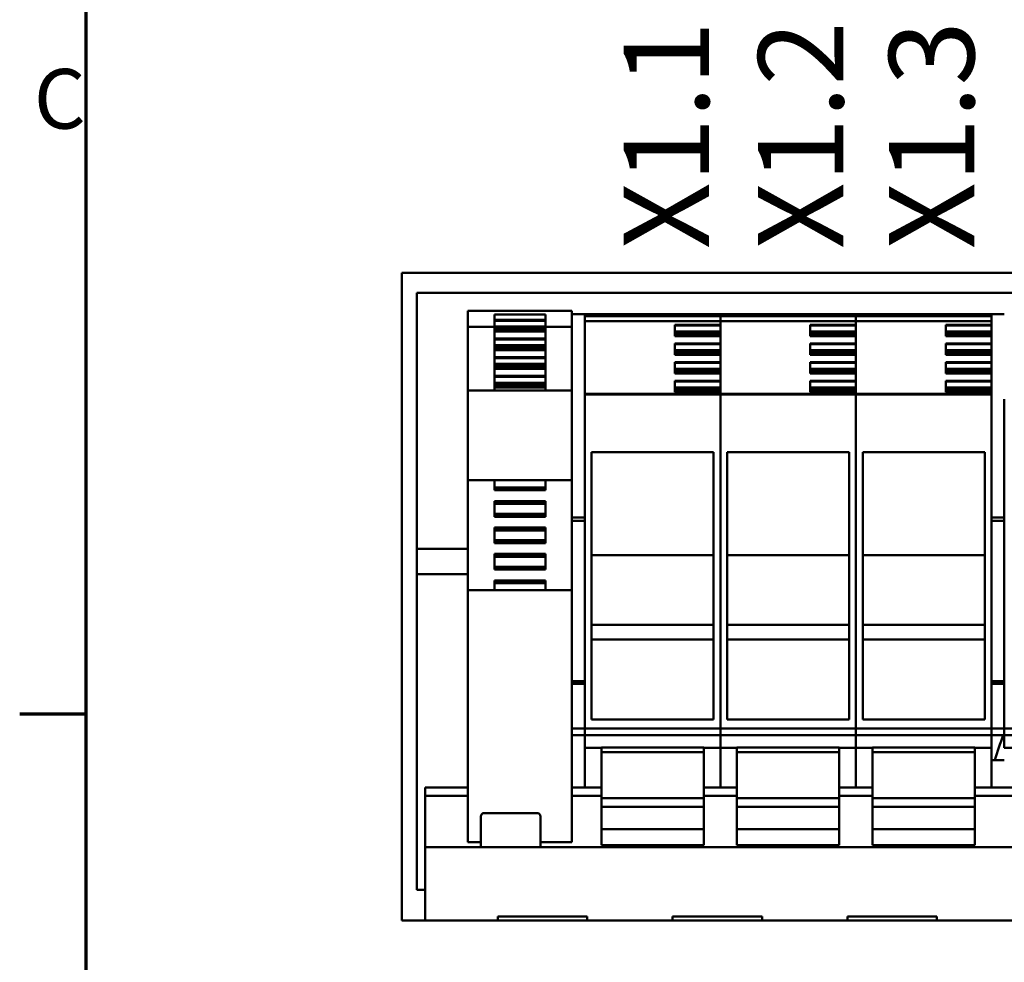
# Model space of a CAD drawing. Units: millimetres. Extents: x 0 to 2376, y 0 to 1680.
# Drawn here: x 24 to 255, y 502 to 723 of the extents above; entities that cross this region are included whole.
import ezdxf

# ---------------------------------------------------------------- set-up
doc = ezdxf.new("R2010")
doc.units = ezdxf.units.MM
doc.header["$LTSCALE"] = 4
for name, color, linetype, lineweight in [('Bruchlinie (ISO)', 7, 'Continuous', 50), ('Rahmen (ISO)', 7, 'Continuous', 70), ('Sichtbar (ISO)', 7, 'Continuous', 50), ('Symbol (ISO)', 7, 'Continuous', 25)]:
    doc.layers.add(name, color=color, linetype=linetype, lineweight=lineweight)
doc.styles.add('Notiztext (DIN)', font='isocpeur.ttf')

# ---------------------------------------------------------------- blocks, each defined once
blk = doc.blocks.new('Ränder Standardrahmen')
at = {"layer": 'Rahmen (ISO)'}
blk.add_line((10, 140), (6.1, 140), dxfattribs=at)
at = {"layer": 'Rahmen (ISO)', "flags": 128}
blk.add_lwpolyline([(10, 10), (10, 410), (584, 410), (584, 10), (10, 10)], dxfattribs=at)
at = {"layer": 'Rahmen (ISO)', "insert": (6.928, 173.25), "char_height": 3.5, "attachment_point": 7, "style": 'Notiztext (DIN)'}
blk.add_mtext('C', dxfattribs=at)

msp = doc.modelspace()

# ---------------------------------------------------------------- linework, layer by layer
at = {"layer": 'Bruchlinie (ISO)'}
for p, q in [((114.04, 511.66), (114.04, 663.59)), ((114.04, 663.59), (606.38, 663.59)), ((119.54, 511.66), (114.04, 511.66)), ((136.54, 511.66), (119.54, 511.66)), ((157.54, 511.66), (136.54, 511.66)), ((177.54, 511.66), (157.54, 511.66)), ((198.54, 511.66), (177.54, 511.66)), ((218.54, 511.66), (198.54, 511.66)), ((239.54, 511.66), (218.54, 511.66)), ((259.54, 511.66), (239.54, 511.66))]:
    msp.add_line(p, q, dxfattribs=at)
at = {"layer": 'Sichtbar (ISO)'}
for p, q in [((117.54, 518.83), (117.54, 658.83)), ((117.54, 658.83), (557.54, 658.83)), ((129.54, 654.63), (153.94, 654.63)), ((129.54, 654.31), (129.54, 654.63)), ((129.54, 654.17), (129.54, 654.31)), ((129.54, 654.17), (129.54, 650.85)), ((135.74, 653.75), (135.74, 652.54)), ((135.74, 653.75), (147.74, 653.75)), ((147.74, 652.54), (147.74, 653.75)), ((153.94, 654.63), (153.94, 654.31)), ((153.94, 654.31), (153.94, 654.17)), ((153.94, 653.66), (153.94, 654.17)), ((156.94, 653.83), (153.94, 653.83)), ((153.94, 653.39), (153.94, 653.66)), ((156.94, 653.83), (188.74, 653.83)), ((156.94, 653.39), (156.94, 653.83)), ((156.94, 653.39), (156.94, 653.83)), ((188.74, 653.83), (188.74, 653.36)), ((188.74, 653.83), (220.54, 653.83)), ((188.74, 653.36), (188.74, 653.83)), ((220.54, 653.83), (220.54, 653.36)), ((220.54, 653.83), (252.34, 653.83)), ((220.54, 653.36), (220.54, 653.83)), ((252.34, 653.83), (252.34, 653.39)), ((255.34, 653.83), (252.34, 653.83)), ((252.34, 653.39), (252.34, 653.83)), ((135.74, 652.3), (135.74, 652.54)), ((135.74, 652.54), (147.74, 652.54)), ((135.74, 652.3), (135.74, 650.94)), ((135.74, 652.3), (147.74, 652.3)), ((147.74, 652.54), (147.74, 652.3)), ((147.74, 650.94), (147.74, 652.3)), ((153.94, 653.39), (153.94, 635.96)), ((156.94, 653.39), (156.94, 634.98)), ((156.94, 653.36), (188.74, 653.36)), ((156.94, 652.25), (188.74, 652.25)), ((178.04, 648.71), (178.04, 651.37)), ((178.04, 651.37), (188.74, 651.37)), ((188.74, 653.36), (188.74, 652.67)), ((188.74, 653.36), (220.54, 653.36)), ((188.74, 652.67), (188.74, 653.36)), ((188.74, 652.25), (188.74, 652.67)), ((188.74, 652.67), (188.74, 652.25)), ((188.74, 651.37), (188.74, 652.25)), ((188.74, 652.25), (220.54, 652.25)), ((188.74, 652.25), (188.74, 635.14)), ((209.84, 648.71), (209.84, 651.37)), ((209.84, 651.37), (220.54, 651.37)), ((220.54, 653.36), (220.54, 652.67)), ((220.54, 653.36), (252.34, 653.36)), ((220.54, 652.67), (220.54, 653.36)), ((220.54, 652.25), (220.54, 652.67)), ((220.54, 652.67), (220.54, 652.25)), ((220.54, 651.37), (220.54, 652.25)), ((220.54, 652.25), (252.34, 652.25)), ((220.54, 652.25), (220.54, 635.14)), ((241.64, 648.71), (241.64, 651.37)), ((241.64, 651.37), (252.34, 651.37)), ((252.34, 653.39), (252.34, 634.98)), ((129.54, 650.85), (135.74, 650.85)), ((129.54, 650.85), (129.54, 635.96)), ((135.74, 650.94), (135.74, 650.65)), ((135.74, 650.94), (147.74, 650.94)), ((135.74, 650.65), (135.74, 650.18)), ((135.74, 650.65), (147.74, 650.65)), ((135.74, 650.18), (135.74, 649.85)), ((135.74, 650.18), (147.74, 650.18)), ((135.74, 649.79), (135.74, 649.85)), ((135.74, 649.85), (147.74, 649.85)), ((135.74, 649.79), (135.74, 648.15)), ((135.74, 649.79), (147.74, 649.79)), ((147.74, 650.65), (147.74, 650.94)), ((147.74, 650.85), (153.94, 650.85)), ((147.74, 650.18), (147.74, 650.65)), ((147.74, 649.85), (147.74, 650.18)), ((147.74, 649.85), (147.74, 649.79)), ((147.74, 648.15), (147.74, 649.79)), ((178.04, 651.19), (188.74, 651.19)), ((178.04, 649.82), (188.74, 649.82)), ((178.04, 649.53), (188.74, 649.53)), ((178.04, 649.06), (188.74, 649.06)), ((209.84, 651.19), (220.54, 651.19)), ((209.84, 649.82), (220.54, 649.82)), ((209.84, 649.53), (220.54, 649.53)), ((209.84, 649.06), (220.54, 649.06)), ((241.64, 651.19), (252.34, 651.19)), ((241.64, 649.82), (252.34, 649.82)), ((241.64, 649.53), (252.34, 649.53)), ((241.64, 649.06), (252.34, 649.06)), ((135.74, 647.92), (135.74, 648.15)), ((135.74, 648.15), (147.74, 648.15)), ((135.74, 647.92), (135.74, 646.55)), ((135.74, 647.92), (147.74, 647.92)), ((147.74, 648.15), (147.74, 647.92)), ((147.74, 646.55), (147.74, 647.92)), ((178.04, 648.73), (188.74, 648.73)), ((188.74, 648.71), (178.04, 648.71)), ((178.04, 644.33), (178.04, 646.99)), ((178.04, 646.99), (188.74, 646.99)), ((178.04, 646.8), (188.74, 646.8)), ((188.74, 646.99), (188.74, 648.71)), ((209.84, 648.73), (220.54, 648.73)), ((220.54, 648.71), (209.84, 648.71)), ((209.84, 644.33), (209.84, 646.99)), ((209.84, 646.99), (220.54, 646.99)), ((209.84, 646.8), (220.54, 646.8)), ((220.54, 646.99), (220.54, 648.71)), ((241.64, 648.73), (252.34, 648.73)), ((252.34, 648.71), (241.64, 648.71)), ((241.64, 644.33), (241.64, 646.99)), ((241.64, 646.99), (252.34, 646.99)), ((241.64, 646.8), (252.34, 646.8)), ((135.74, 646.55), (135.74, 646.27)), ((135.74, 646.55), (147.74, 646.55)), ((135.74, 646.27), (135.74, 645.79)), ((135.74, 646.27), (147.74, 646.27)), ((135.74, 645.79), (135.74, 645.47)), ((135.74, 645.79), (147.74, 645.79)), ((135.74, 645.41), (135.74, 645.47)), ((135.74, 645.47), (147.74, 645.47)), ((135.74, 645.41), (135.74, 643.77)), ((135.74, 645.41), (147.74, 645.41)), ((147.74, 646.27), (147.74, 646.55)), ((147.74, 645.79), (147.74, 646.27)), ((147.74, 645.47), (147.74, 645.79)), ((147.74, 645.47), (147.74, 645.41)), ((147.74, 643.77), (147.74, 645.41)), ((178.04, 645.43), (188.74, 645.43)), ((178.04, 645.15), (188.74, 645.15)), ((178.04, 644.67), (188.74, 644.67)), ((178.04, 644.35), (188.74, 644.35)), ((209.84, 645.43), (220.54, 645.43)), ((209.84, 645.15), (220.54, 645.15)), ((209.84, 644.67), (220.54, 644.67)), ((209.84, 644.35), (220.54, 644.35)), ((241.64, 645.43), (252.34, 645.43)), ((241.64, 645.15), (252.34, 645.15)), ((241.64, 644.67), (252.34, 644.67)), ((241.64, 644.35), (252.34, 644.35)), ((135.74, 643.54), (135.74, 643.77)), ((135.74, 643.77), (147.74, 643.77)), ((135.74, 643.54), (135.74, 642.17)), ((135.74, 643.54), (147.74, 643.54)), ((135.74, 642.17), (135.74, 641.88)), ((135.74, 642.17), (147.74, 642.17)), ((147.74, 643.77), (147.74, 643.54)), ((147.74, 642.17), (147.74, 643.54)), ((147.74, 641.88), (147.74, 642.17)), ((188.74, 644.33), (178.04, 644.33)), ((178.04, 639.94), (178.04, 642.6)), ((178.04, 642.6), (188.74, 642.6)), ((178.04, 642.42), (188.74, 642.42)), ((188.74, 642.6), (188.74, 644.33)), ((220.54, 644.33), (209.84, 644.33)), ((209.84, 639.94), (209.84, 642.6)), ((209.84, 642.6), (220.54, 642.6)), ((209.84, 642.42), (220.54, 642.42)), ((220.54, 642.6), (220.54, 644.33)), ((252.34, 644.33), (241.64, 644.33)), ((241.64, 639.94), (241.64, 642.6)), ((241.64, 642.6), (252.34, 642.6)), ((241.64, 642.42), (252.34, 642.42)), ((135.74, 641.88), (135.74, 641.41)), ((135.74, 641.88), (147.74, 641.88)), ((135.74, 641.41), (135.74, 641.08)), ((135.74, 641.41), (147.74, 641.41)), ((135.74, 641.03), (135.74, 641.08)), ((135.74, 641.08), (147.74, 641.08)), ((135.74, 641.03), (135.74, 639.38)), ((135.74, 641.03), (147.74, 641.03)), ((147.74, 641.41), (147.74, 641.88)), ((147.74, 641.08), (147.74, 641.41)), ((147.74, 641.08), (147.74, 641.03)), ((147.74, 639.38), (147.74, 641.03)), ((178.04, 641.05), (188.74, 641.05)), ((178.04, 640.77), (188.74, 640.77)), ((178.04, 640.29), (188.74, 640.29)), ((178.04, 639.96), (188.74, 639.96)), ((188.74, 639.94), (178.04, 639.94)), ((188.74, 638.22), (188.74, 639.94)), ((209.84, 641.05), (220.54, 641.05)), ((209.84, 640.77), (220.54, 640.77)), ((209.84, 640.29), (220.54, 640.29)), ((209.84, 639.96), (220.54, 639.96)), ((220.54, 639.94), (209.84, 639.94)), ((220.54, 638.22), (220.54, 639.94)), ((241.64, 641.05), (252.34, 641.05)), ((241.64, 640.77), (252.34, 640.77)), ((241.64, 640.29), (252.34, 640.29)), ((241.64, 639.96), (252.34, 639.96)), ((252.34, 639.94), (241.64, 639.94)), ((135.74, 639.15), (135.74, 639.38)), ((135.74, 639.38), (147.74, 639.38)), ((135.74, 639.15), (135.74, 637.78)), ((135.74, 639.15), (147.74, 639.15)), ((135.74, 637.78), (135.74, 637.5)), ((135.74, 637.78), (147.74, 637.78)), ((135.74, 637.5), (135.74, 637.02)), ((135.74, 637.5), (147.74, 637.5)), ((147.74, 639.38), (147.74, 639.15)), ((147.74, 637.78), (147.74, 639.15)), ((147.74, 637.5), (147.74, 637.78)), ((147.74, 637.02), (147.74, 637.5)), ((178.04, 635.56), (178.04, 638.22)), ((178.04, 638.22), (188.74, 638.22)), ((178.04, 638.03), (188.74, 638.03)), ((209.84, 635.56), (209.84, 638.22)), ((209.84, 638.22), (220.54, 638.22)), ((209.84, 638.03), (220.54, 638.03)), ((241.64, 635.56), (241.64, 638.22)), ((241.64, 638.22), (252.34, 638.22)), ((241.64, 638.03), (252.34, 638.03)), ((129.54, 635.93), (129.54, 635.96)), ((129.54, 635.96), (153.94, 635.96)), ((129.54, 635.16), (129.54, 635.93)), ((129.54, 635.16), (129.54, 615.02)), ((135.74, 637.02), (135.74, 636.7)), ((135.74, 637.02), (147.74, 637.02)), ((135.74, 636.64), (135.74, 636.7)), ((135.74, 636.7), (147.74, 636.7)), ((135.74, 636.64), (147.74, 636.64)), ((135.74, 636.64), (135.74, 635.96)), ((147.74, 636.7), (147.74, 637.02)), ((147.74, 636.7), (147.74, 636.64)), ((147.74, 635.96), (147.74, 636.64)), ((153.94, 635.96), (153.94, 635.93)), ((153.94, 635.93), (153.94, 635.16)), ((153.94, 615.02), (153.94, 635.16)), ((156.94, 635.14), (188.74, 635.14)), ((178.04, 636.66), (188.74, 636.66)), ((178.04, 636.38), (188.74, 636.38)), ((178.04, 635.9), (188.74, 635.9)), ((178.04, 635.58), (188.74, 635.58)), ((188.74, 635.56), (178.04, 635.56)), ((188.74, 635.14), (188.74, 635.56)), ((188.74, 635.14), (188.74, 634.99)), ((188.74, 634.99), (188.74, 635.14)), ((188.74, 635.14), (220.54, 635.14)), ((209.84, 636.66), (220.54, 636.66)), ((209.84, 636.38), (220.54, 636.38)), ((209.84, 635.9), (220.54, 635.9)), ((209.84, 635.58), (220.54, 635.58)), ((220.54, 635.56), (209.84, 635.56)), ((220.54, 635.14), (220.54, 635.56)), ((220.54, 635.14), (220.54, 634.99)), ((220.54, 634.99), (220.54, 635.14)), ((220.54, 635.14), (252.34, 635.14)), ((241.64, 636.66), (252.34, 636.66)), ((241.64, 636.38), (252.34, 636.38)), ((241.64, 635.9), (252.34, 635.9)), ((241.64, 635.58), (252.34, 635.58)), ((252.34, 635.56), (241.64, 635.56)), ((153.94, 633.92), (153.94, 606.12)), ((156.94, 634.99), (188.74, 634.99)), ((156.94, 633.92), (156.94, 634.98)), ((156.94, 633.92), (156.94, 558.13)), ((156.94, 633.92), (156.94, 606.12)), ((188.74, 634.99), (188.74, 633.92)), ((188.74, 634.99), (220.54, 634.99)), ((188.74, 633.92), (188.74, 634.99)), ((188.74, 558.13), (188.74, 633.92)), ((188.74, 633.92), (188.74, 558.13)), ((220.54, 634.99), (220.54, 633.92)), ((220.54, 634.99), (252.34, 634.99)), ((220.54, 633.92), (220.54, 634.99)), ((220.54, 558.13), (220.54, 633.92)), ((220.54, 633.92), (220.54, 558.13)), ((252.34, 633.92), (252.34, 634.98)), ((252.34, 558.13), (252.34, 633.92)), ((252.34, 633.92), (252.34, 606.12)), ((255.34, 633.92), (255.34, 558.13)), ((255.34, 633.92), (255.34, 606.12)), ((158.54, 621.47), (187.14, 621.47)), ((158.54, 558.81), (158.54, 621.47)), ((187.14, 621.47), (187.14, 558.81)), ((190.34, 621.47), (218.94, 621.47)), ((190.34, 558.81), (190.34, 621.47)), ((218.94, 621.47), (218.94, 558.81)), ((222.14, 621.47), (250.74, 621.47)), ((222.14, 558.81), (222.14, 621.47)), ((250.74, 621.47), (250.74, 558.81)), ((129.54, 614.92), (129.54, 615.02)), ((129.54, 614.92), (153.94, 614.92)), ((129.54, 614.92), (129.54, 589.12)), ((135.74, 614.92), (135.74, 613.21)), ((147.74, 613.21), (147.74, 614.92)), ((135.74, 613.02), (135.74, 613.21)), ((135.74, 613.21), (147.74, 613.21)), ((135.74, 613.02), (135.74, 612.55)), ((135.74, 613.02), (147.74, 613.02)), ((135.74, 612.55), (147.74, 612.55)), ((147.74, 613.21), (147.74, 613.02)), ((147.74, 612.55), (147.74, 613.02)), ((135.74, 610), (135.74, 609.52)), ((135.74, 610), (147.74, 610)), ((147.74, 609.52), (147.74, 610)), ((135.74, 609.33), (135.74, 609.52)), ((135.74, 609.52), (147.74, 609.52)), ((135.74, 609.33), (135.74, 607.01)), ((135.74, 609.33), (147.74, 609.33)), ((147.74, 609.52), (147.74, 609.33)), ((147.74, 607.01), (147.74, 609.33)), ((135.74, 606.82), (135.74, 607.01)), ((135.74, 607.01), (147.74, 607.01)), ((135.74, 606.82), (135.74, 606.35)), ((135.74, 606.82), (147.74, 606.82)), ((135.74, 606.35), (147.74, 606.35)), ((147.74, 607.01), (147.74, 606.82)), ((147.74, 606.35), (147.74, 606.82)), ((156.94, 606.12), (153.94, 606.12)), ((153.94, 605.34), (153.94, 606.12)), ((156.94, 605.34), (153.94, 605.34)), ((153.94, 605.34), (153.94, 567.74)), ((156.94, 605.34), (156.94, 567.74)), ((255.34, 606.12), (252.34, 606.12)), ((255.34, 605.34), (252.34, 605.34)), ((252.34, 605.34), (252.34, 567.74)), ((255.34, 605.34), (255.34, 567.74)), ((135.74, 603.8), (135.74, 603.32)), ((135.74, 603.8), (147.74, 603.8)), ((135.74, 603.13), (135.74, 603.32)), ((135.74, 603.32), (147.74, 603.32)), ((135.74, 603.13), (135.74, 600.81)), ((135.74, 603.13), (147.74, 603.13)), ((147.74, 603.32), (147.74, 603.8)), ((147.74, 603.32), (147.74, 603.13)), ((147.74, 600.81), (147.74, 603.13)), ((135.74, 600.62), (135.74, 600.81)), ((135.74, 600.81), (147.74, 600.81)), ((135.74, 600.62), (135.74, 600.15)), ((135.74, 600.62), (147.74, 600.62)), ((147.74, 600.81), (147.74, 600.62)), ((147.74, 600.15), (147.74, 600.62)), ((117.54, 598.83), (129.54, 598.83)), ((135.74, 600.15), (147.74, 600.15)), ((135.74, 597.6), (135.74, 597.12)), ((135.74, 597.6), (147.74, 597.6)), ((135.74, 596.93), (135.74, 597.12)), ((135.74, 597.12), (147.74, 597.12)), ((135.74, 596.93), (135.74, 594.61)), ((135.74, 596.93), (147.74, 596.93)), ((147.74, 597.12), (147.74, 597.6)), ((147.74, 597.12), (147.74, 596.93)), ((147.74, 594.61), (147.74, 596.93)), ((158.54, 597.3), (187.14, 597.3)), ((190.34, 597.3), (218.94, 597.3)), ((222.14, 597.3), (250.74, 597.3)), ((135.74, 594.42), (135.74, 594.61)), ((135.74, 594.61), (147.74, 594.61)), ((135.74, 594.42), (135.74, 593.95)), ((135.74, 594.42), (147.74, 594.42)), ((135.74, 593.95), (147.74, 593.95)), ((147.74, 594.61), (147.74, 594.42)), ((147.74, 593.95), (147.74, 594.42)), ((129.54, 592.83), (117.54, 592.83)), ((135.74, 591.4), (135.74, 590.92)), ((135.74, 591.4), (147.74, 591.4)), ((147.74, 590.92), (147.74, 591.4)), ((129.54, 589.12), (153.94, 589.12)), ((129.54, 589.02), (129.54, 589.12)), ((129.54, 589.02), (129.54, 530.02)), ((135.74, 590.73), (135.74, 590.92)), ((135.74, 590.92), (147.74, 590.92)), ((135.74, 590.73), (135.74, 589.12)), ((135.74, 590.73), (147.74, 590.73)), ((147.74, 590.92), (147.74, 590.73)), ((147.74, 589.12), (147.74, 590.73)), ((153.94, 530.02), (153.94, 589.02)), ((158.54, 581), (187.14, 581)), ((190.34, 581), (218.94, 581)), ((222.14, 581), (250.74, 581)), ((158.54, 577.56), (187.14, 577.56)), ((190.34, 577.56), (218.94, 577.56)), ((222.14, 577.56), (250.74, 577.56)), ((156.94, 567.74), (153.94, 567.74)), ((156.94, 567.37), (153.94, 567.37)), ((156.94, 567.14), (153.94, 567.14)), ((153.94, 567.14), (153.94, 558.13)), ((156.94, 567.14), (156.94, 558.13)), ((255.34, 567.74), (252.34, 567.74)), ((255.34, 567.37), (252.34, 567.37)), ((255.34, 567.14), (252.34, 567.14)), ((252.34, 567.14), (252.34, 558.13)), ((255.34, 567.14), (255.34, 558.13)), ((156.94, 556.63), (153.94, 556.63)), ((156.94, 556.63), (156.94, 558.13)), ((156.94, 556.63), (156.94, 558.13)), ((156.94, 556.63), (188.74, 556.63)), ((156.94, 556.63), (156.94, 555.13)), ((156.94, 556.63), (156.94, 555.13)), ((187.14, 558.81), (158.54, 558.81)), ((188.74, 558.13), (188.74, 556.63)), ((188.74, 556.63), (188.74, 558.13)), ((188.74, 555.13), (188.74, 556.63)), ((188.74, 556.63), (220.54, 556.63)), ((188.74, 556.63), (188.74, 555.13)), ((218.94, 558.81), (190.34, 558.81)), ((220.54, 558.13), (220.54, 556.63)), ((220.54, 556.63), (220.54, 558.13)), ((220.54, 555.13), (220.54, 556.63)), ((220.54, 556.63), (252.34, 556.63)), ((220.54, 556.63), (220.54, 555.13)), ((250.74, 558.81), (222.14, 558.81)), ((252.34, 558.13), (252.34, 556.63)), ((252.34, 556.63), (252.34, 558.13)), ((252.34, 555.13), (252.34, 556.63)), ((255.34, 556.63), (252.34, 556.63)), ((252.34, 556.63), (252.34, 555.13)), ((255.34, 556.63), (255.34, 558.13)), ((255.34, 556.63), (255.34, 558.13)), ((255.34, 556.63), (287.14, 556.63)), ((255.34, 556.63), (255.34, 555.13)), ((255.34, 556.63), (255.34, 555.13)), ((156.94, 555.13), (153.94, 555.13)), ((156.94, 555.13), (188.74, 555.13)), ((156.94, 552.13), (156.94, 555.13)), ((188.74, 555.13), (188.74, 552.13)), ((188.74, 555.13), (220.54, 555.13)), ((188.74, 552.13), (188.74, 555.13)), ((220.54, 555.13), (220.54, 552.13)), ((220.54, 555.13), (252.34, 555.13)), ((220.54, 552.13), (220.54, 555.13)), ((252.34, 555.13), (252.34, 552.13)), ((255.34, 555.13), (252.34, 555.13)), ((255.34, 555.13), (287.14, 555.13)), ((255.34, 552.13), (255.34, 555.13)), ((156.94, 552.13), (156.94, 543.83)), ((156.94, 552.13), (160.84, 552.13)), ((160.84, 552.21), (184.84, 552.21)), ((160.84, 552.21), (160.84, 551.13)), ((184.84, 551.13), (184.84, 552.21)), ((184.84, 552.13), (188.74, 552.13)), ((188.74, 543.83), (188.74, 552.13)), ((188.74, 552.13), (188.74, 543.83)), ((188.74, 552.13), (192.64, 552.13)), ((192.64, 552.21), (216.64, 552.21)), ((192.64, 552.21), (192.64, 551.13)), ((216.64, 551.13), (216.64, 552.21)), ((216.64, 552.13), (220.54, 552.13)), ((220.54, 543.83), (220.54, 552.13)), ((220.54, 552.13), (220.54, 543.83)), ((220.54, 552.13), (224.44, 552.13)), ((224.44, 552.21), (248.44, 552.21)), ((224.44, 552.21), (224.44, 551.13)), ((248.44, 551.13), (248.44, 552.21)), ((248.44, 552.13), (252.34, 552.13)), ((252.34, 543.83), (252.34, 552.13)), ((255.34, 552.13), (259.24, 552.13)), ((160.84, 551.13), (184.84, 551.13)), ((160.84, 551.13), (160.84, 550.45)), ((160.84, 550.45), (160.84, 540.33)), ((184.84, 550.45), (184.84, 551.13)), ((184.84, 540.33), (184.84, 550.45)), ((192.64, 551.13), (216.64, 551.13)), ((192.64, 551.13), (192.64, 550.45)), ((192.64, 550.45), (192.64, 540.33)), ((216.64, 550.45), (216.64, 551.13)), ((216.64, 540.33), (216.64, 550.45)), ((224.44, 551.13), (248.44, 551.13)), ((224.44, 551.13), (224.44, 550.45)), ((224.44, 550.45), (224.44, 540.33)), ((248.44, 550.45), (248.44, 551.13)), ((248.44, 540.33), (248.44, 550.45)), ((255.34, 549.26), (252.34, 549.26)), ((119.54, 542.83), (119.54, 540.83)), ((119.54, 542.83), (129.54, 542.83)), ((153.94, 542.83), (160.84, 542.83)), ((156.94, 542.83), (156.94, 543.83)), ((184.84, 542.83), (192.64, 542.83)), ((188.74, 543.83), (188.74, 542.83)), ((188.74, 542.83), (188.74, 543.83)), ((216.64, 542.83), (224.44, 542.83)), ((220.54, 543.83), (220.54, 542.83)), ((220.54, 542.83), (220.54, 543.83)), ((248.44, 542.83), (259.24, 542.83)), ((252.34, 543.83), (252.34, 542.83)), ((119.54, 540.83), (119.54, 530.83)), ((119.54, 540.83), (129.54, 540.83)), ((153.94, 540.83), (160.84, 540.83)), ((184.84, 540.83), (192.64, 540.83)), ((216.64, 540.83), (224.44, 540.83)), ((248.44, 540.83), (259.24, 540.83)), ((160.84, 538.83), (160.84, 540.33)), ((160.84, 540.33), (184.84, 540.33)), ((160.84, 538.83), (160.84, 538.27)), ((160.84, 537.23), (160.84, 538.27)), ((160.84, 538.27), (184.84, 538.27)), ((184.84, 540.33), (184.84, 538.83)), ((184.84, 538.27), (184.84, 538.83)), ((184.84, 538.27), (184.84, 537.23)), ((192.64, 538.83), (192.64, 540.33)), ((192.64, 540.33), (216.64, 540.33)), ((192.64, 538.83), (192.64, 538.27)), ((192.64, 537.23), (192.64, 538.27)), ((192.64, 538.27), (216.64, 538.27)), ((216.64, 540.33), (216.64, 538.83)), ((216.64, 538.27), (216.64, 538.83)), ((216.64, 538.27), (216.64, 537.23)), ((224.44, 538.83), (224.44, 540.33)), ((224.44, 540.33), (248.44, 540.33)), ((224.44, 538.83), (224.44, 538.27)), ((224.44, 537.23), (224.44, 538.27)), ((224.44, 538.27), (248.44, 538.27)), ((248.44, 540.33), (248.44, 538.83)), ((248.44, 538.27), (248.44, 538.83)), ((248.44, 538.27), (248.44, 537.23)), ((132.54, 536.03), (132.54, 528.83)), ((133.34, 536.83), (145.74, 536.83)), ((146.54, 536.03), (146.54, 528.83)), ((160.84, 537.23), (160.84, 535.21)), ((184.84, 535.21), (184.84, 537.23)), ((192.64, 537.23), (192.64, 535.21)), ((216.64, 535.21), (216.64, 537.23)), ((224.44, 537.23), (224.44, 535.21)), ((248.44, 535.21), (248.44, 537.23)), ((160.84, 535.21), (160.84, 533.04)), ((184.84, 533.04), (184.84, 535.21)), ((192.64, 535.21), (192.64, 533.04)), ((216.64, 533.04), (216.64, 535.21)), ((224.44, 535.21), (224.44, 533.04)), ((248.44, 533.04), (248.44, 535.21)), ((160.84, 533.04), (160.84, 529.38)), ((160.84, 533.04), (184.84, 533.04)), ((184.84, 529.38), (184.84, 533.04)), ((192.64, 533.04), (192.64, 529.38)), ((192.64, 533.04), (216.64, 533.04)), ((216.64, 529.38), (216.64, 533.04)), ((224.44, 533.04), (224.44, 529.38)), ((224.44, 533.04), (248.44, 533.04)), ((248.44, 529.38), (248.44, 533.04)), ((119.54, 528.83), (119.54, 530.83)), ((129.54, 530.02), (132.54, 530.02)), ((146.54, 530.02), (153.94, 530.02)), ((160.84, 529.33), (160.84, 529.38)), ((160.84, 529.33), (184.84, 529.33)), ((184.84, 529.38), (184.84, 529.33)), ((192.64, 529.33), (192.64, 529.38)), ((192.64, 529.33), (216.64, 529.33)), ((216.64, 529.38), (216.64, 529.33)), ((224.44, 529.33), (224.44, 529.38)), ((224.44, 529.33), (248.44, 529.33)), ((248.44, 529.38), (248.44, 529.33)), ((119.54, 526.49), (119.54, 528.83)), ((119.54, 528.83), (595.54, 528.83)), ((119.54, 526.49), (119.54, 511.66)), ((119.54, 518.83), (117.54, 518.83)), ((136.54, 511.66), (136.54, 512.56)), ((136.54, 512.56), (157.54, 512.56)), ((157.54, 512.56), (157.54, 511.66)), ((177.54, 511.66), (177.54, 512.56)), ((177.54, 512.56), (198.54, 512.56)), ((198.54, 512.56), (198.54, 511.66)), ((218.54, 511.66), (218.54, 512.56)), ((218.54, 512.56), (239.54, 512.56)), ((239.54, 512.56), (239.54, 511.66))]:
    msp.add_line(p, q, dxfattribs=at)
for centre, radius, start, end in [((355.54, 518.26), 107, 159.8451, 163.1588), ((133.34, 536.03), 0.8, 90, 180), ((145.74, 536.03), 0.8, 0, 90)]:
    msp.add_arc(centre, radius, start, end, dxfattribs=at)

# ---------------------------------------------------------------- block references
at = {"xscale": 4, "yscale": 4, "zscale": 4}
msp.add_blockref('Ränder Standardrahmen', (0, 0), dxfattribs=at)

# ---------------------------------------------------------------- texts
at = {"layer": 'Symbol (ISO)', "char_height": 20, "attachment_point": 1, "rotation": 90, "style": 'Notiztext (DIN)'}
for s, insert, width in [('{\\fISOCPEUR|b0|i0;\\H20.0000;X1.1}', (166.09, 669.11), 43.9889), ('{\\fISOCPEUR|b0|i0;\\H20.0000;X1.2}', (197.61, 669.11), 47.9777), ('{\\fISOCPEUR|b0|i0;\\H20.0000;X1.3}', (228.29, 669.11), 47.9777)]:
    msp.add_mtext(s, dxfattribs=dict(at, insert=insert, width=width))

doc.saveas('drawing.dxf')
